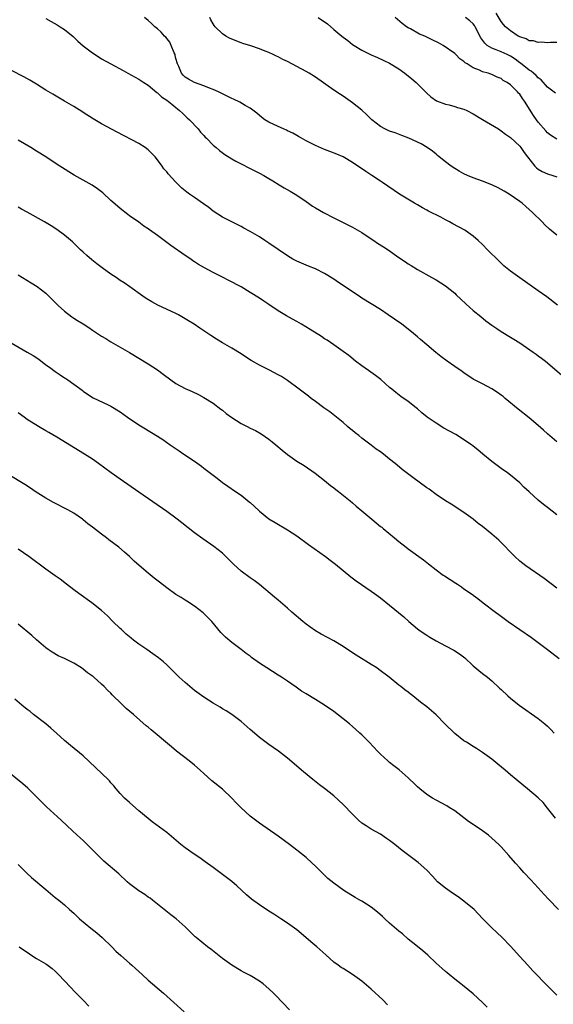
# Model space of a CAD drawing. Units: inches. Extents: x 2631000 to 2634000, y 1449000 to 1452000.
# Drawn here: x 2633447 to 2633562, y 1451317 to 1451529 of the extents above; entities that cross this region are included whole.
import ezdxf

# ---------------------------------------------------------------- set-up
doc = ezdxf.new("R2010")
doc.units = ezdxf.units.IN
doc.header["$MEASUREMENT"] = 0
doc.layers.add('LD26311449_10ft', color=123, linetype='Continuous')

msp = doc.modelspace()

# ---------------------------------------------------------------- linework, layer by layer
at = {"layer": 'LD26311449_10ft'}
for points, elevation in [([(2633453, 1451528.77), (2633454.15, 1451528.15), (2633455.42, 1451527.42), (2633456.09, 1451527), (2633457, 1451526.39), (2633458.87, 1451524.87), (2633459.9, 1451523.9), (2633461, 1451522.91), (2633463, 1451521.38), (2633463.59, 1451521), (2633465, 1451520.12), (2633466.99, 1451519), (2633469.6, 1451517.6), (2633470.65, 1451517), (2633473, 1451515.72), (2633473.45, 1451515.45), (2633474.11, 1451515), (2633475, 1451514.45), (2633476.88, 1451512.88), (2633477, 1451512.81), (2633477.89, 1451511.89), (2633479, 1451511.21), (2633479.11, 1451511.11), (2633479.29, 1451511), (2633481.78, 1451509), (2633482.37, 1451508.37), (2633483, 1451507.83), (2633483.41, 1451507.42), (2633483.89, 1451507), (2633485.78, 1451505), (2633486.3, 1451504.3), (2633487, 1451503.58), (2633487.27, 1451503.27), (2633487.57, 1451503), (2633489, 1451501.55), (2633489.68, 1451501), (2633490.37, 1451500.37), (2633491.5, 1451499.5), (2633493, 1451498.57), (2633493.9, 1451498.1), (2633495, 1451497.49), (2633497, 1451496.53), (2633499, 1451495.52), (2633499.9, 1451495), (2633501, 1451494.35), (2633501.82, 1451493.82), (2633503.22, 1451493), (2633504.32, 1451492.32), (2633505.59, 1451491.59), (2633507, 1451490.75), (2633509, 1451489.39), (2633509.54, 1451489), (2633510.42, 1451488.42), (2633511, 1451488.05), (2633512.78, 1451487), (2633515, 1451485.88), (2633517, 1451484.9), (2633519, 1451483.89), (2633520.54, 1451483), (2633521, 1451482.71), (2633523, 1451481.36), (2633523.57, 1451481), (2633524.41, 1451480.41), (2633525.65, 1451479.65), (2633526.67, 1451479), (2633529, 1451477.36), (2633530.43, 1451476.43), (2633531, 1451476.01), (2633531.61, 1451475.61), (2633533, 1451474.73), (2633536.07, 1451473), (2633537, 1451472.51), (2633539, 1451471.24), (2633541, 1451469.63), (2633541.34, 1451469.34), (2633542.35, 1451468.35), (2633543.39, 1451467.39), (2633545, 1451465.94), (2633546.61, 1451464.61), (2633547.73, 1451463.73), (2633549, 1451462.78), (2633550.05, 1451462.05), (2633551, 1451461.42), (2633553, 1451460.23), (2633553.76, 1451459.76), (2633555, 1451459.01), (2633557.88, 1451457), (2633558.51, 1451456.51), (2633559, 1451456.17), (2633559.66, 1451455.66), (2633560.56, 1451455), (2633561, 1451454.64), (2633564.03, 1451452.03)], 10330), ([(2633563.11, 1451467.11), (2633560.84, 1451468.84), (2633559, 1451470.18), (2633555, 1451472.93), (2633553, 1451474.38), (2633551.58, 1451475.58), (2633550.54, 1451476.54), (2633548.08, 1451479), (2633547, 1451480.11), (2633546.08, 1451481), (2633545, 1451481.9), (2633543.49, 1451483), (2633543.19, 1451483.19), (2633540.59, 1451484.59), (2633539.87, 1451485), (2633539, 1451485.47), (2633538.01, 1451485.99), (2633535.34, 1451487.34), (2633535, 1451487.54), (2633534.04, 1451488.04), (2633533, 1451488.65), (2633532.38, 1451489), (2633529.11, 1451491), (2633525.49, 1451493.49), (2633525, 1451493.79), (2633523.17, 1451495), (2633521.84, 1451495.84), (2633519, 1451497.78), (2633517, 1451498.98), (2633515.6, 1451499.6), (2633514.15, 1451500.15), (2633513, 1451500.55), (2633511, 1451501.41), (2633509, 1451502.44), (2633508.02, 1451503), (2633507.39, 1451503.39), (2633507, 1451503.59), (2633506.13, 1451504.13), (2633505, 1451504.63), (2633504.76, 1451504.76), (2633504.15, 1451505), (2633503, 1451505.51), (2633501, 1451506.47), (2633500.1, 1451507), (2633499.47, 1451507.47), (2633498.37, 1451508.37), (2633497, 1451509.45), (2633495.92, 1451510.08), (2633494.78, 1451510.78), (2633493.41, 1451511.41), (2633493, 1451511.57), (2633492.05, 1451512.06), (2633491, 1451512.54), (2633490.71, 1451512.71), (2633490.12, 1451513), (2633489, 1451513.5), (2633488.23, 1451513.77), (2633487, 1451514.3), (2633485, 1451514.99), (2633483.71, 1451515.71), (2633483, 1451516.13), (2633482.55, 1451516.55), (2633482.18, 1451517), (2633481.58, 1451518.42), (2633481.31, 1451519), (2633481, 1451520.18), (2633480.85, 1451520.85), (2633480.79, 1451521), (2633480.6, 1451521.4), (2633479.99, 1451523), (2633479.66, 1451523.66), (2633478.78, 1451524.78), (2633478.54, 1451525), (2633477.82, 1451525.82), (2633477, 1451526.56), (2633476.47, 1451527), (2633475.72, 1451527.72), (2633475, 1451528.37), (2633474.25, 1451529)], 10340), ([(2633563, 1451482.17), (2633561.43, 1451483.43), (2633560.4, 1451484.4), (2633559.82, 1451485), (2633557.78, 1451487), (2633556.32, 1451488.32), (2633555.52, 1451489), (2633555, 1451489.4), (2633552.76, 1451491), (2633551.64, 1451491.64), (2633551, 1451491.98), (2633550.33, 1451492.33), (2633549, 1451492.98), (2633547, 1451493.8), (2633545, 1451494.51), (2633543.78, 1451495), (2633543, 1451495.35), (2633541.94, 1451495.94), (2633541, 1451496.48), (2633540.22, 1451497), (2633539, 1451497.93), (2633537.66, 1451499), (2633537.31, 1451499.31), (2633537, 1451499.55), (2633536.22, 1451500.22), (2633535.04, 1451501), (2633533.79, 1451501.79), (2633531.16, 1451503), (2633529.63, 1451503.63), (2633528.16, 1451504.16), (2633527, 1451504.54), (2633526.67, 1451504.67), (2633525.95, 1451505), (2633525, 1451505.53), (2633523.18, 1451507), (2633522.08, 1451508.08), (2633521, 1451509.02), (2633519, 1451510.63), (2633517, 1451512.05), (2633516.4, 1451512.4), (2633515, 1451513.33), (2633511, 1451516.14), (2633509.65, 1451517), (2633509, 1451517.39), (2633507, 1451518.48), (2633505, 1451519.51), (2633503.98, 1451519.98), (2633503, 1451520.5), (2633502.64, 1451520.64), (2633501.93, 1451521), (2633501, 1451521.43), (2633500.23, 1451521.77), (2633499, 1451522.25), (2633497.12, 1451522.88), (2633495.42, 1451523.42), (2633495, 1451523.56), (2633493, 1451524.33), (2633492.55, 1451524.55), (2633491.7, 1451525), (2633491, 1451525.45), (2633489.43, 1451527), (2633489.24, 1451527.24), (2633489, 1451527.61), (2633488.51, 1451528.51), (2633488.27, 1451529)], 10350), ([(2633511.63, 1451529), (2633513.6, 1451527.6), (2633515, 1451526.44), (2633516.68, 1451525), (2633517, 1451524.75), (2633518.01, 1451524.01), (2633519, 1451523.21), (2633519.33, 1451523), (2633521, 1451521.97), (2633523, 1451520.96), (2633524.39, 1451520.39), (2633525.72, 1451519.72), (2633527, 1451519.15), (2633529, 1451517.97), (2633530.29, 1451517), (2633530.68, 1451516.68), (2633531, 1451516.44), (2633531.76, 1451515.76), (2633532.72, 1451515), (2633535, 1451512.74), (2633535.89, 1451511.89), (2633537.05, 1451511.05), (2633539, 1451510.33), (2633539.83, 1451510.17), (2633541, 1451509.84), (2633541.62, 1451509.62), (2633543, 1451509.27), (2633543.6, 1451509), (2633545, 1451508.29), (2633547, 1451507.06), (2633550.43, 1451505), (2633551, 1451504.63), (2633551.92, 1451503.92), (2633553, 1451503.18), (2633555, 1451501.29), (2633555.24, 1451501), (2633555.95, 1451499.95), (2633556.66, 1451499), (2633558.23, 1451497), (2633558.62, 1451496.62), (2633559, 1451496.35), (2633559.85, 1451495.85), (2633561, 1451495.33), (2633562.13, 1451495), (2633563, 1451494.72)], 10360), ([(2633563, 1451502.8), (2633561.66, 1451503.66), (2633561, 1451504.19), (2633560.61, 1451504.61), (2633559, 1451506.5), (2633558.62, 1451507), (2633557.93, 1451507.93), (2633556, 1451511), (2633555.58, 1451511.58), (2633555, 1451512.48), (2633554.74, 1451512.74), (2633554.54, 1451513), (2633553, 1451514.5), (2633552.29, 1451515), (2633551.47, 1451515.47), (2633551, 1451515.84), (2633550.15, 1451516.15), (2633549, 1451516.71), (2633548.77, 1451516.77), (2633548.18, 1451517), (2633547, 1451517.32), (2633546.36, 1451517.64), (2633545, 1451518.16), (2633543.7, 1451519), (2633543.25, 1451519.25), (2633543, 1451519.54), (2633542.13, 1451520.13), (2633541.27, 1451521), (2633541, 1451521.25), (2633538.53, 1451523), (2633537.52, 1451523.52), (2633536.17, 1451524.17), (2633535, 1451524.78), (2633534.54, 1451525), (2633533.44, 1451525.44), (2633531.47, 1451526.53), (2633531, 1451526.77), (2633530.65, 1451527), (2633529.7, 1451527.7), (2633528.17, 1451529)], 10370), ([(2633562.71, 1451512.71), (2633561, 1451514.02), (2633559.6, 1451515.6), (2633559, 1451516.02), (2633558.54, 1451516.54), (2633557.96, 1451517), (2633557.44, 1451517.44), (2633557, 1451517.67), (2633555.16, 1451519.16), (2633555, 1451519.26), (2633554.01, 1451520.01), (2633553, 1451520.68), (2633552.33, 1451521), (2633551, 1451521.61), (2633549.95, 1451522.05), (2633549, 1451522.37), (2633548.01, 1451523), (2633547.46, 1451523.46), (2633546.64, 1451524.64), (2633545.44, 1451527), (2633545.27, 1451527.27), (2633545, 1451527.63), (2633544.29, 1451528.29), (2633543.35, 1451529)], 10380), ([(2633563, 1451523.58), (2633561.62, 1451523.62), (2633561, 1451523.56), (2633559.67, 1451523.67), (2633559, 1451523.6), (2633557.94, 1451523.94), (2633557, 1451524), (2633556.38, 1451524.38), (2633555, 1451524.81), (2633554.89, 1451524.89), (2633554.66, 1451525), (2633553, 1451526.1), (2633551.94, 1451527), (2633551.51, 1451527.51), (2633551, 1451528.16), (2633549.9, 1451529.9)], 10390), ([(2633563, 1451437.65), (2633561, 1451439.38), (2633560.15, 1451440.15), (2633559, 1451441.16), (2633557, 1451442.83), (2633554.68, 1451444.68), (2633551.9, 1451447), (2633551.4, 1451447.4), (2633551, 1451447.73), (2633550.25, 1451448.25), (2633549, 1451449.08), (2633547, 1451450.12), (2633545, 1451451.18), (2633543, 1451452.5), (2633542.33, 1451453), (2633541.54, 1451453.54), (2633541, 1451453.88), (2633539.4, 1451455), (2633538.03, 1451456.03), (2633536.91, 1451456.91), (2633535, 1451458.56), (2633533.67, 1451459.67), (2633533, 1451460.27), (2633532.14, 1451461), (2633531, 1451461.92), (2633529.63, 1451463), (2633528.04, 1451464.04), (2633526.67, 1451465), (2633525, 1451466.12), (2633523, 1451467.38), (2633521, 1451468.6), (2633520.43, 1451469), (2633518.35, 1451470.35), (2633517, 1451471.3), (2633515.97, 1451471.96), (2633515, 1451472.67), (2633513, 1451473.91), (2633511, 1451474.88), (2633509.5, 1451475.5), (2633509, 1451475.68), (2633507, 1451476.56), (2633506.17, 1451477), (2633505, 1451477.68), (2633503, 1451479.03), (2633501, 1451480.46), (2633500.15, 1451481), (2633499, 1451481.76), (2633497, 1451482.95), (2633495.64, 1451483.64), (2633495, 1451484.02), (2633491, 1451486.04), (2633489, 1451487.32), (2633488.07, 1451488.07), (2633486.91, 1451488.91), (2633485, 1451490.22), (2633483.92, 1451491), (2633483.37, 1451491.37), (2633483, 1451491.7), (2633482.27, 1451492.27), (2633481.55, 1451493), (2633481, 1451493.53), (2633479.32, 1451495.32), (2633479, 1451495.76), (2633478.41, 1451496.41), (2633478.03, 1451497), (2633477, 1451498.39), (2633476.49, 1451499), (2633475.76, 1451499.76), (2633475, 1451500.53), (2633474.35, 1451501), (2633473, 1451501.9), (2633468.33, 1451504.33), (2633465, 1451506.12), (2633463.17, 1451507.17), (2633461, 1451508.56), (2633460.74, 1451508.74), (2633459, 1451509.83), (2633457, 1451511.01), (2633454.47, 1451512.47), (2633453, 1451513.36), (2633451, 1451514.62), (2633449.52, 1451515.52), (2633448.25, 1451516.25), (2633445.57, 1451517.57)], 10320), ([(2633563, 1451421.93), (2633561, 1451423.5), (2633560.15, 1451424.15), (2633559, 1451425.09), (2633557, 1451426.91), (2633555.91, 1451427.91), (2633555, 1451428.81), (2633553, 1451430.5), (2633552.34, 1451431), (2633551, 1451431.94), (2633549, 1451433.42), (2633547.07, 1451435), (2633545.95, 1451435.95), (2633545, 1451436.72), (2633544.62, 1451437), (2633543, 1451438.13), (2633542.47, 1451438.47), (2633541.21, 1451439.21), (2633538.63, 1451440.63), (2633537, 1451441.65), (2633535.11, 1451443), (2633533.94, 1451443.94), (2633533, 1451444.76), (2633532.7, 1451445), (2633531, 1451446.33), (2633529.43, 1451447.43), (2633528.3, 1451448.3), (2633527.44, 1451449), (2633527, 1451449.38), (2633525.09, 1451451.09), (2633523.97, 1451451.97), (2633522.41, 1451453), (2633521, 1451454), (2633519.66, 1451455), (2633518.22, 1451456.22), (2633517, 1451457.13), (2633515, 1451458.55), (2633513.52, 1451459.52), (2633513, 1451459.83), (2633512.31, 1451460.31), (2633509.87, 1451461.87), (2633508, 1451463), (2633507, 1451463.57), (2633506.07, 1451464.07), (2633504.79, 1451464.79), (2633503, 1451465.89), (2633501, 1451467.24), (2633499.93, 1451467.93), (2633499, 1451468.58), (2633497, 1451469.82), (2633495, 1451471.02), (2633492.4, 1451472.4), (2633491, 1451473.11), (2633489, 1451474.13), (2633487.14, 1451475.14), (2633485.86, 1451475.86), (2633485, 1451476.44), (2633484.65, 1451476.65), (2633484.17, 1451477), (2633483, 1451477.78), (2633479.92, 1451479.92), (2633477, 1451482.09), (2633475.3, 1451483.3), (2633475, 1451483.54), (2633474.1, 1451484.1), (2633473, 1451484.92), (2633471, 1451486.31), (2633470.6, 1451486.6), (2633469, 1451487.88), (2633468.42, 1451488.42), (2633467, 1451489.64), (2633465.25, 1451491.25), (2633464.13, 1451492.13), (2633462.94, 1451492.94), (2633461, 1451493.99), (2633459.06, 1451495.06), (2633455.97, 1451497), (2633455, 1451497.64), (2633453, 1451499), (2633451, 1451500.26), (2633449.76, 1451501), (2633447, 1451502.6)], 10310), ([(2633563, 1451406.2), (2633560.24, 1451408.24), (2633556.31, 1451411), (2633555, 1451412.02), (2633553.92, 1451413), (2633553, 1451413.91), (2633551.51, 1451415.51), (2633550.49, 1451416.49), (2633549, 1451417.79), (2633547, 1451419.41), (2633546.08, 1451420.08), (2633545, 1451421), (2633543, 1451422.44), (2633540.23, 1451424.23), (2633539, 1451425), (2633537, 1451426.34), (2633535.47, 1451427.47), (2633535, 1451427.79), (2633531.99, 1451430.01), (2633530.84, 1451430.84), (2633529.71, 1451431.71), (2633528.61, 1451432.61), (2633528.16, 1451433), (2633527, 1451433.95), (2633525.69, 1451435), (2633525, 1451435.52), (2633524.12, 1451436.12), (2633523, 1451436.97), (2633521, 1451438.45), (2633520.33, 1451439), (2633519.58, 1451439.58), (2633519, 1451440.1), (2633518.5, 1451440.5), (2633517.95, 1451441), (2633517, 1451441.81), (2633515.55, 1451443), (2633514.09, 1451444.09), (2633512.8, 1451445), (2633511, 1451446.36), (2633510.12, 1451447), (2633509.5, 1451447.5), (2633507.54, 1451449), (2633505, 1451450.87), (2633503.7, 1451451.7), (2633503, 1451452.11), (2633501.12, 1451453.12), (2633499, 1451454.16), (2633497.17, 1451455.17), (2633495.94, 1451455.94), (2633495, 1451456.6), (2633493, 1451457.86), (2633491, 1451459), (2633489.75, 1451459.75), (2633488.52, 1451460.52), (2633487.83, 1451461), (2633486.11, 1451462.11), (2633484.89, 1451463), (2633483.71, 1451463.71), (2633483, 1451464.15), (2633481.52, 1451465), (2633481, 1451465.27), (2633477.08, 1451467.08), (2633475.78, 1451467.78), (2633474.55, 1451468.55), (2633473.86, 1451469), (2633471.1, 1451471), (2633469.87, 1451471.87), (2633469, 1451472.4), (2633468.13, 1451473), (2633467, 1451473.73), (2633465.09, 1451475.09), (2633463.95, 1451475.95), (2633462.85, 1451476.85), (2633461.79, 1451477.78), (2633461, 1451478.52), (2633460.47, 1451479), (2633459, 1451480.43), (2633458.7, 1451480.7), (2633457, 1451482.13), (2633455.35, 1451483.34), (2633454.13, 1451484.13), (2633452.68, 1451485), (2633449, 1451487.08), (2633447.76, 1451487.76), (2633447, 1451488.2)], 10300), ([(2633447, 1451473.63), (2633449.86, 1451471.86), (2633451.09, 1451471.09), (2633453, 1451469.65), (2633453.34, 1451469.34), (2633453.65, 1451469), (2633455, 1451467.68), (2633455.66, 1451467), (2633457, 1451465.77), (2633458.59, 1451464.59), (2633459, 1451464.31), (2633459.81, 1451463.81), (2633461, 1451463.03), (2633462.25, 1451462.25), (2633463, 1451461.73), (2633465, 1451460.43), (2633465.91, 1451459.91), (2633467, 1451459.21), (2633471, 1451456.9), (2633473, 1451455.7), (2633475, 1451454.46), (2633477, 1451453.15), (2633478.24, 1451452.24), (2633479.9, 1451451), (2633481, 1451450.25), (2633483, 1451449.17), (2633484.52, 1451448.52), (2633485.86, 1451447.86), (2633487, 1451447.24), (2633489, 1451445.98), (2633490.69, 1451444.69), (2633491, 1451444.47), (2633491.79, 1451443.79), (2633493, 1451442.89), (2633495, 1451441.64), (2633496.32, 1451441), (2633497, 1451440.64), (2633498.11, 1451440.11), (2633499.37, 1451439.37), (2633501, 1451438.21), (2633501.68, 1451437.68), (2633502.52, 1451437), (2633503.86, 1451435.86), (2633505, 1451434.94), (2633507, 1451433.53), (2633508.56, 1451432.56), (2633510.95, 1451430.95), (2633513, 1451429.38), (2633514.3, 1451428.3), (2633515, 1451427.77), (2633515.42, 1451427.42), (2633515.98, 1451427), (2633518.48, 1451425), (2633519, 1451424.57), (2633519.81, 1451423.81), (2633521, 1451422.84), (2633523.13, 1451421), (2633525, 1451419.48), (2633525.28, 1451419.28), (2633525.63, 1451419), (2633528.07, 1451417), (2633529, 1451416.22), (2633530.52, 1451415), (2633531, 1451414.63), (2633534.25, 1451412.25), (2633535.39, 1451411.39), (2633537, 1451410.11), (2633538.54, 1451409), (2633538.81, 1451408.81), (2633540.04, 1451408.04), (2633541.25, 1451407.25), (2633541.6, 1451407), (2633542.46, 1451406.46), (2633543, 1451406.06), (2633544.8, 1451404.8), (2633545, 1451404.65), (2633545.98, 1451403.98), (2633547.16, 1451403), (2633549.76, 1451401), (2633550.49, 1451400.49), (2633552.54, 1451399), (2633557.55, 1451395.55), (2633559, 1451394.49), (2633560.96, 1451393), (2633563.48, 1451391)], 10290), ([(2633445.53, 1451459), (2633449, 1451457), (2633450.25, 1451456.25), (2633451.45, 1451455.45), (2633453, 1451454.27), (2633453.74, 1451453.74), (2633455, 1451452.77), (2633456.1, 1451452.1), (2633457, 1451451.44), (2633457.28, 1451451.28), (2633457.7, 1451451), (2633460.79, 1451448.78), (2633461, 1451448.6), (2633461.95, 1451447.95), (2633463.17, 1451447.17), (2633466.37, 1451445.63), (2633467, 1451445.31), (2633469, 1451444.1), (2633470.56, 1451443), (2633473, 1451441.36), (2633474.46, 1451440.46), (2633475, 1451440.11), (2633475.7, 1451439.7), (2633477, 1451438.86), (2633478.14, 1451438.14), (2633479.78, 1451437), (2633481.7, 1451435.7), (2633482.7, 1451435), (2633485, 1451433.48), (2633486.46, 1451432.46), (2633487, 1451432.03), (2633487.6, 1451431.6), (2633489, 1451430.46), (2633489.84, 1451429.84), (2633491, 1451428.92), (2633492.15, 1451428.15), (2633493.79, 1451427), (2633495, 1451426.2), (2633496.79, 1451424.79), (2633497, 1451424.59), (2633497.85, 1451423.85), (2633499, 1451422.72), (2633501, 1451421.13), (2633502.32, 1451420.32), (2633505, 1451418.74), (2633507, 1451417.41), (2633509.56, 1451415.56), (2633513.17, 1451413), (2633514.21, 1451412.21), (2633515.33, 1451411.33), (2633517, 1451409.94), (2633518.62, 1451408.62), (2633519.78, 1451407.78), (2633523, 1451405.55), (2633523.77, 1451405), (2633525, 1451404.07), (2633527, 1451402.49), (2633530.02, 1451400.02), (2633531.12, 1451399), (2633533, 1451397.44), (2633533.6, 1451397), (2633535, 1451396.03), (2633535.66, 1451395.66), (2633537, 1451394.83), (2633539, 1451393.79), (2633540.8, 1451392.8), (2633542.03, 1451392.03), (2633543.15, 1451391.15), (2633545, 1451389.47), (2633547, 1451387.83), (2633548.06, 1451387), (2633549, 1451386.23), (2633550.67, 1451384.68), (2633551, 1451384.34), (2633552.41, 1451383), (2633553, 1451382.49), (2633554.9, 1451381), (2633559, 1451378.11), (2633560.44, 1451377), (2633561, 1451376.5), (2633561.73, 1451375.73), (2633562.45, 1451375)], 10280), ([(2633562.68, 1451356.68), (2633561, 1451358.86), (2633560.02, 1451360.02), (2633559, 1451361.04), (2633556.7, 1451363), (2633554.64, 1451364.64), (2633554.23, 1451365), (2633553, 1451365.99), (2633551.83, 1451367), (2633550.29, 1451368.29), (2633549, 1451369.38), (2633547, 1451370.84), (2633545.69, 1451371.69), (2633545, 1451372.08), (2633543.51, 1451373), (2633543, 1451373.35), (2633541, 1451374.92), (2633538.9, 1451377), (2633537, 1451378.91), (2633535, 1451380.63), (2633533.64, 1451381.64), (2633532.02, 1451383), (2633531.42, 1451383.42), (2633531, 1451383.77), (2633530.28, 1451384.28), (2633529.43, 1451385), (2633529, 1451385.32), (2633526.88, 1451387), (2633524.67, 1451388.67), (2633524.21, 1451389), (2633523, 1451389.78), (2633519.76, 1451391.76), (2633518.55, 1451392.55), (2633517, 1451393.63), (2633515, 1451394.87), (2633512.29, 1451396.29), (2633511, 1451397), (2633509.83, 1451397.83), (2633509, 1451398.44), (2633508.3, 1451399), (2633505.96, 1451401), (2633505, 1451401.85), (2633503, 1451403.56), (2633502.24, 1451404.24), (2633499, 1451406.95), (2633497.85, 1451407.85), (2633497, 1451408.41), (2633495, 1451409.86), (2633493.37, 1451411.37), (2633491.74, 1451413), (2633491, 1451413.7), (2633489.17, 1451415.17), (2633486.8, 1451416.8), (2633485, 1451418.09), (2633482.25, 1451420.25), (2633481.26, 1451421), (2633479, 1451422.65), (2633473, 1451426.87), (2633469, 1451429.63), (2633467.03, 1451431.03), (2633464.34, 1451433), (2633463, 1451433.92), (2633461.34, 1451435), (2633455.36, 1451438.64), (2633453.65, 1451439.65), (2633453, 1451440.07), (2633451.41, 1451441), (2633449, 1451442.51), (2633448.29, 1451443), (2633447, 1451443.92)], 10270), ([(2633563.33, 1451337), (2633561.21, 1451339.21), (2633560.25, 1451340.25), (2633559, 1451341.65), (2633557.4, 1451343.4), (2633555.88, 1451345), (2633555, 1451345.96), (2633554.07, 1451347), (2633552.66, 1451348.66), (2633551, 1451350.5), (2633550.51, 1451351), (2633549, 1451352.39), (2633548.28, 1451353), (2633547, 1451353.94), (2633545.17, 1451355.17), (2633545, 1451355.29), (2633543.97, 1451355.97), (2633543, 1451356.74), (2633541, 1451358.24), (2633539.82, 1451359), (2633539.31, 1451359.31), (2633537, 1451360.53), (2633536.21, 1451361), (2633535, 1451361.78), (2633533.49, 1451363), (2633533, 1451363.44), (2633532.22, 1451364.22), (2633531.35, 1451365), (2633531, 1451365.34), (2633529.04, 1451367.04), (2633527.93, 1451367.93), (2633527, 1451368.63), (2633526.58, 1451369), (2633525, 1451370.44), (2633524.45, 1451371), (2633522.58, 1451373), (2633521, 1451374.62), (2633520.61, 1451375), (2633519.73, 1451375.73), (2633519, 1451376.41), (2633518.32, 1451377), (2633517, 1451378.07), (2633515, 1451379.62), (2633513, 1451381.02), (2633511, 1451382.24), (2633509, 1451383.43), (2633508.03, 1451384.03), (2633506.84, 1451384.84), (2633505, 1451386.14), (2633503.73, 1451387), (2633503, 1451387.47), (2633500.55, 1451389), (2633499, 1451390.05), (2633497.28, 1451391.28), (2633497, 1451391.51), (2633496.14, 1451392.14), (2633495.05, 1451393), (2633493, 1451394.49), (2633491.63, 1451395.63), (2633490.65, 1451396.65), (2633488.69, 1451399), (2633487.87, 1451399.87), (2633486.87, 1451400.87), (2633485, 1451402.32), (2633483.35, 1451403.35), (2633483, 1451403.56), (2633482.13, 1451404.13), (2633481, 1451404.83), (2633479, 1451406.28), (2633477.45, 1451407.45), (2633476.33, 1451408.33), (2633475, 1451409.42), (2633473.07, 1451411.07), (2633472.02, 1451412.02), (2633471.01, 1451413), (2633469.95, 1451413.95), (2633468.72, 1451415), (2633466.58, 1451416.58), (2633466.06, 1451417), (2633465, 1451417.78), (2633463, 1451419.31), (2633462.02, 1451420.02), (2633461, 1451420.9), (2633460.86, 1451421), (2633459, 1451422.28), (2633457.73, 1451423), (2633454.61, 1451424.61), (2633453, 1451425.55), (2633450.7, 1451427), (2633449.68, 1451427.68), (2633448.45, 1451428.45), (2633445, 1451430.57)], 10260), ([(2633563, 1451318.59), (2633561, 1451320.56), (2633557.85, 1451323.85), (2633556.73, 1451325), (2633555, 1451326.88), (2633553, 1451329.15), (2633551.21, 1451331), (2633550.07, 1451332.07), (2633549, 1451333.04), (2633547.07, 1451335), (2633546.08, 1451336.08), (2633545.16, 1451337), (2633543, 1451338.82), (2633541.73, 1451339.73), (2633540.53, 1451340.53), (2633539, 1451341.61), (2633537.33, 1451343), (2633536.19, 1451344.19), (2633535, 1451345.46), (2633533.13, 1451347.13), (2633529.72, 1451349.72), (2633528.09, 1451351), (2633527, 1451351.83), (2633526.31, 1451352.31), (2633525, 1451353.2), (2633523, 1451354.34), (2633521.91, 1451355), (2633521.36, 1451355.36), (2633521, 1451355.63), (2633520.26, 1451356.26), (2633519, 1451357.51), (2633517, 1451359.62), (2633515, 1451361.46), (2633513, 1451363.03), (2633511.87, 1451363.87), (2633510.47, 1451365), (2633509.64, 1451365.64), (2633508.04, 1451367), (2633507.47, 1451367.47), (2633505, 1451369.59), (2633503.07, 1451371.07), (2633501.91, 1451371.91), (2633501, 1451372.55), (2633499, 1451374.05), (2633497.42, 1451375.42), (2633497, 1451375.77), (2633496.34, 1451376.34), (2633495, 1451377.46), (2633493, 1451378.95), (2633491.77, 1451379.77), (2633491, 1451380.22), (2633490.53, 1451380.53), (2633489, 1451381.39), (2633487, 1451382.68), (2633485, 1451384.18), (2633483.98, 1451385), (2633483, 1451385.84), (2633481.71, 1451387), (2633479.66, 1451389), (2633479, 1451389.67), (2633478.3, 1451390.3), (2633477.21, 1451391.21), (2633476.05, 1451392.05), (2633474.7, 1451393), (2633473, 1451394.14), (2633471.89, 1451395), (2633471.38, 1451395.38), (2633471, 1451395.71), (2633470.29, 1451396.29), (2633469.25, 1451397.25), (2633469, 1451397.5), (2633467.44, 1451399), (2633466.25, 1451400.25), (2633465, 1451401.37), (2633462.89, 1451403), (2633460.09, 1451405), (2633459, 1451405.82), (2633457.44, 1451407), (2633456.08, 1451408.08), (2633455, 1451408.83), (2633453, 1451410.29), (2633449.34, 1451413), (2633447, 1451414.6)], 10250), ([(2633547.97, 1451315.97), (2633547, 1451317.03), (2633545, 1451318.87), (2633542.7, 1451320.7), (2633542.3, 1451321), (2633541, 1451322.03), (2633539.8, 1451323), (2633539.38, 1451323.38), (2633539, 1451323.68), (2633538.32, 1451324.32), (2633537, 1451325.5), (2633535.2, 1451327.2), (2633534.13, 1451328.13), (2633533, 1451329.02), (2633531, 1451330.65), (2633529.76, 1451331.76), (2633529, 1451332.32), (2633527, 1451334.06), (2633525.97, 1451335), (2633525.49, 1451335.49), (2633524.41, 1451336.41), (2633523, 1451337.51), (2633521, 1451338.78), (2633520.61, 1451339), (2633519.61, 1451339.6), (2633517.14, 1451341.14), (2633515, 1451342.65), (2633513.7, 1451343.7), (2633512.67, 1451344.67), (2633511, 1451346.37), (2633510.34, 1451347), (2633509, 1451348.21), (2633507, 1451349.8), (2633505.45, 1451351), (2633503, 1451352.8), (2633499, 1451355.62), (2633497, 1451357.12), (2633494.95, 1451358.95), (2633493.97, 1451359.97), (2633493, 1451361.01), (2633491, 1451362.89), (2633488.71, 1451364.71), (2633487, 1451366.27), (2633486.23, 1451367), (2633485, 1451368.1), (2633483.86, 1451369), (2633481.11, 1451371.11), (2633480, 1451372), (2633475.65, 1451375.65), (2633475, 1451376.24), (2633474.58, 1451376.58), (2633471.86, 1451379), (2633470.29, 1451380.29), (2633469.55, 1451381), (2633469.25, 1451381.25), (2633467.25, 1451383.25), (2633467, 1451383.54), (2633466.24, 1451384.24), (2633465.57, 1451385), (2633465, 1451385.53), (2633463.32, 1451387), (2633463.14, 1451387.14), (2633463, 1451387.26), (2633461.97, 1451387.97), (2633461, 1451388.77), (2633460.66, 1451389), (2633459, 1451390), (2633457, 1451391), (2633455.64, 1451391.64), (2633454.38, 1451392.38), (2633453.49, 1451393), (2633453, 1451393.36), (2633451, 1451395.06), (2633449.97, 1451395.97), (2633447, 1451398.45)], 10240), ([(2633526.52, 1451316.52), (2633525.54, 1451317.54), (2633523, 1451319.9), (2633521, 1451321.61), (2633519.03, 1451323.03), (2633517, 1451324.29), (2633516.55, 1451324.55), (2633515.91, 1451325), (2633515, 1451325.7), (2633513.25, 1451327.25), (2633511.35, 1451329), (2633510.06, 1451330.06), (2633508.99, 1451331), (2633507, 1451332.64), (2633505, 1451334.09), (2633503.57, 1451335), (2633502.03, 1451336.03), (2633501, 1451336.68), (2633499, 1451338), (2633497.25, 1451339.25), (2633496.18, 1451340.18), (2633494.11, 1451342.11), (2633493, 1451343.05), (2633491.9, 1451343.9), (2633489, 1451346.08), (2633487.3, 1451347.3), (2633487, 1451347.5), (2633486.12, 1451348.12), (2633484.91, 1451348.91), (2633483, 1451350.27), (2633482.07, 1451351), (2633479, 1451353.59), (2633475.9, 1451355.9), (2633475, 1451356.6), (2633473, 1451358.27), (2633471, 1451360.01), (2633469.93, 1451361), (2633469, 1451361.96), (2633468.12, 1451363), (2633467.62, 1451363.62), (2633467, 1451364.3), (2633466.68, 1451364.68), (2633466.38, 1451365), (2633461, 1451370.07), (2633458.28, 1451372.28), (2633457, 1451373.39), (2633455.29, 1451375), (2633454.06, 1451376.06), (2633452.96, 1451376.96), (2633450.36, 1451379), (2633449.62, 1451379.62), (2633449, 1451380.08), (2633447.84, 1451381), (2633446.28, 1451382.28)], 10230), ([(2633505.43, 1451315.43), (2633502.47, 1451318.47), (2633501.98, 1451319), (2633501, 1451319.92), (2633499.74, 1451321), (2633499, 1451321.6), (2633497, 1451322.81), (2633495.55, 1451323.54), (2633495, 1451323.84), (2633493, 1451325), (2633491, 1451326.46), (2633489.6, 1451327.6), (2633488.48, 1451328.48), (2633487.77, 1451329), (2633485.34, 1451331), (2633485.16, 1451331.16), (2633484.16, 1451332.16), (2633483, 1451333.26), (2633481.01, 1451335), (2633479.87, 1451335.87), (2633475.97, 1451339), (2633475.42, 1451339.42), (2633475, 1451339.7), (2633474.26, 1451340.26), (2633473, 1451341.05), (2633471, 1451342.56), (2633470.49, 1451343), (2633468.67, 1451344.67), (2633465.45, 1451347.45), (2633464.44, 1451348.44), (2633462.44, 1451350.44), (2633461, 1451351.84), (2633459.73, 1451353), (2633457.58, 1451355), (2633456.26, 1451356.26), (2633453.12, 1451359.12), (2633451.29, 1451361), (2633449.12, 1451363.12), (2633448.05, 1451364.05), (2633445, 1451366.47)], 10220), ([(2633447, 1451346.71), (2633448.87, 1451344.87), (2633449.92, 1451343.92), (2633453, 1451341.3), (2633455, 1451339.62), (2633455.78, 1451339), (2633457, 1451337.99), (2633458.08, 1451337), (2633459, 1451336.19), (2633460.25, 1451335), (2633462.66, 1451333), (2633463.97, 1451331.97), (2633465.13, 1451331), (2633467.18, 1451329), (2633468.07, 1451328.07), (2633469.1, 1451327.1), (2633471, 1451325.5), (2633471.52, 1451325), (2633472.3, 1451324.3), (2633473.69, 1451323), (2633475, 1451321.84), (2633478.33, 1451319), (2633482.79, 1451315)], 10210), ([(2633447.23, 1451329), (2633449.46, 1451327.46), (2633450.2, 1451327), (2633451, 1451326.48), (2633453, 1451325.31), (2633453.19, 1451325.19), (2633454.32, 1451324.32), (2633455, 1451323.75), (2633455.74, 1451323), (2633458.28, 1451320.28), (2633459.26, 1451319.26), (2633461, 1451317.47), (2633462.24, 1451316.24)], 10200)]:
    msp.add_lwpolyline(points, dxfattribs=dict(at, elevation=elevation))

doc.saveas('drawing.dxf')
